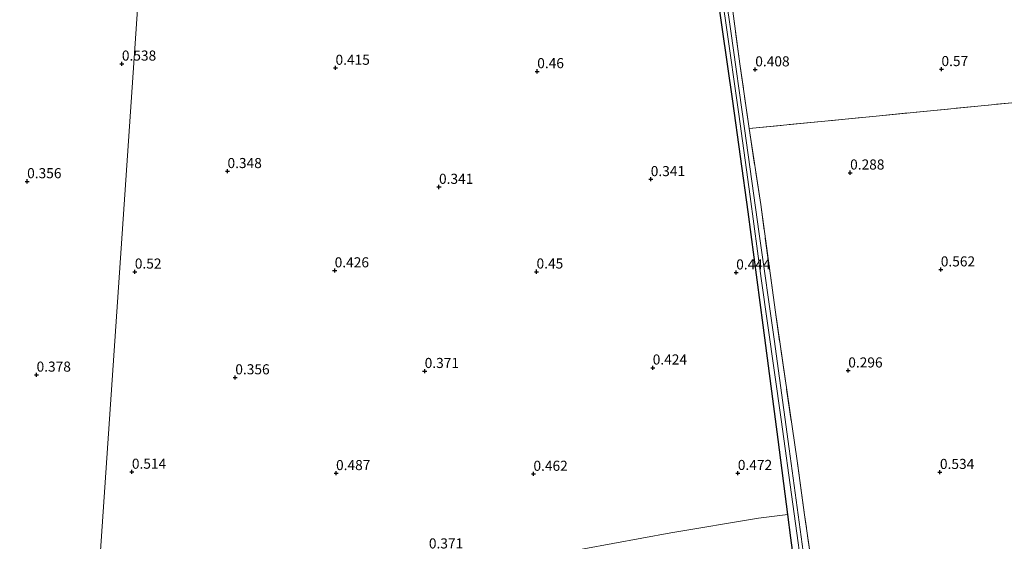
# Model space of a CAD drawing. Units: metres. Extents: x 120000 to 130008, y 412500 to 418751.
# Drawn here: x 123522 to 123766, y 413633 to 413763 of the extents above; entities that cross this region are included whole.
import ezdxf
from ezdxf.enums import TextEntityAlignment as Align

# ---------------------------------------------------------------- set-up
doc = ezdxf.new("R2010")
doc.units = ezdxf.units.M
doc.linetypes.add('IE-TERREINAFSCHEIDING', pattern=[10, 8, -2])
doc.layers.get('0').update_dxf_attribs({"lineweight": 25})
for name, color, linetype, lineweight in [('B-ME-GW-HOOGTEPUNT-S-B1', 10, 'Continuous', 25), ('B-ME-GW-INSTEEKWATERGANG-L-B1', 10, 'Continuous', 25), ('B-ME-IE-GRASLAND-GV-B6', 93, 'Continuous', 18), ('B-ME-IE-GRONDWERKLIJN-GROND_INGERICHT-GV-B6', 253, 'Continuous', 18), ('B-ME-IE-HULPGEOMETRIE-L-B1', 53, 'Continuous', 18), ('B-ME-IE-TERREINAFSCHEIDING-RASTERHEKWERK-L-B1', 8, 'IE-TERREINAFSCHEIDING', 18), ('B-ME-OG-WATER-GV-B6', 153, 'Continuous', 18)]:
    doc.layers.add(name, color=color, linetype=linetype, lineweight=lineweight)
doc.styles.add('NLCS-ISO', font='NLCS-ISO.TTF')

# ---------------------------------------------------------------- blocks, each defined once
blk = doc.blocks.new('hoogtepunt')
for p, q in [((-0.5, 0), (0.5, 0)), ((0, 0.5), (0, -0.5))]:
    blk.add_line(p, q)

msp = doc.modelspace()

# ---------------------------------------------------------------- linework, layer by layer
at = {"layer": 'B-ME-GW-INSTEEKWATERGANG-L-B1'}
msp.add_polyline3d([(123727.95, 413527.04, 0.66), (123724.57, 413552.36, 0.54), (123723.07, 413563.02, 0.46), (123719.53, 413588.51, 0.52), (123716.21, 413612.07, 0.53), (123713.21, 413634.03, 0.25), (123712.45, 413639.89, 0.45), (123710.07, 413658.47, 0.57), (123706.36, 413686.8, 0.49), (123702.62, 413714.93, 0.43), (123698.83, 413742.33, 0.5), (123694.83, 413770, 0.3), (123690.53, 413800.62, 0.35), (123685.56, 413834.95, 0.29), (123682.18, 413859.18, 0.22), (123677.51, 413893.68, 0.5), (123672.3, 413929.91, 0.52), (123667.44, 413965.45, 0.27), (123662.22, 414000.89, 0.37), (123657.18, 414037.33, 0.41), (123654.91, 414052.84, 0.25)], dxfattribs=at)
at = {"layer": 'B-ME-IE-GRASLAND-GV-B6'}
for points in [[(123693.81, 413784.47, -0.84), (123697.08, 413761.79, -0.84), (123700.35, 413739.11, -0.84), (123703.11, 413718.72, -0.84), (123705.88, 413698.34, -0.84), (123710.82, 413663.45, -0.84), (123713.73, 413642.44, -0.84), (123716.65, 413621.43, -0.84), (123722, 413582.46, -0.84), (123723.33, 413573.38, -0.71), (123724.37, 413565.83, -0.71), (123725.8, 413555.08, -0.71), (123727.21, 413545.25, -0.71), (123728.41, 413536.14, -0.71), (123729.78, 413527.4, -0.71)], [(123727.29, 413562.2, 0.97), (123732.46, 413526.49, 0.8), (123730.58, 413527.32, -0.71), (123730.23, 413529.87, -0.71), (123728.79, 413540.84, -0.71), (123727.19, 413550.93, -0.71), (123726.07, 413559.08, -0.71), (123724.47, 413571.07, -0.71), (123724.15, 413573.47, -0.71), (123719.74, 413605.55, -0.84), (123716.51, 413628.84, -0.84), (123712.79, 413656.1, -0.84), (123709.06, 413683.37, -0.84), (123705.38, 413709.46, -0.84), (123701.7, 413735.55, -0.84), (123698.3, 413759.68, -0.84), (123694.89, 413783.82, -0.84)], [(123697.89, 413771.64, 0.56), (123700.61, 413751.6, 0.71), (123702.86, 413735.56, 0.79), (123705.76, 413716.73, 0.44), (123709.3, 413690.58, 0.6), (123714.79, 413653.16, 0.6), (123716.64, 413639.73, 0.41), (123721.37, 413606.86, 0.75), (123724.5, 413584.39, 0.74), (123727.29, 413562.2, 0.97)], [(123729.78, 413527.4, -0.71), (123727.95, 413527.04, 0.66), (123724.57, 413552.36, 0.54), (123723.07, 413563.02, 0.46), (123719.53, 413588.51, 0.52), (123716.21, 413612.07, 0.53), (123713.21, 413634.03, 0.25), (123712.45, 413639.89, 0.45), (123710.07, 413658.47, 0.57), (123706.36, 413686.8, 0.49), (123702.62, 413714.93, 0.43), (123698.83, 413742.33, 0.5), (123694.83, 413770, 0.3)], [(123654.64, 413630.01, 0.76), (123683.42, 413635.3, 0.7), (123705.23, 413638.92, 0.6), (123712.45, 413639.89, 0.45), (123713.21, 413634.03, 0.25)], [(123713.21, 413634.03, 0.25), (123716.21, 413612.07, 0.53)]]:
    msp.add_polyline3d(points, dxfattribs=at)
at = {"layer": 'B-ME-IE-GRONDWERKLIJN-GROND_INGERICHT-GV-B6'}
for points in [[(123282.3, 413986.32, 0.15), (123302.14, 413989.85, 0.18), (123340.11, 413996.68, 0.15), (123365.02, 414001.53, 0.08), (123372.17, 414002.92, 0.03), (123394.96, 414006.95, 0.02), (123400.21, 414007.67, 0.14), (123422.81, 414011.97, 0.04), (123449.75, 414016.59, 0.07), (123474.08, 414020.8, 0.07), (123502.77, 414025.98, 0.04), (123518.46, 414028.83, 0.02), (123532.07, 414030.97, 0.25), (123547.24, 414033.49, 0.36), (123567.75, 414037.1, 0.39), (123588.25, 414040.72, 0.39), (123588.42, 414040.75, 0.39), (123562.55, 413932.12, 0.38), (123540.48, 413609.09, 0.64), (123526.74, 413606.78, 0.69), (123499.16, 413601.97, 0.69)], [(123595.4, 413619.38, 0.7), (123569.39, 413615.11, 0.74), (123569.24, 413615.9, 0.8), (123543.9, 413611.69, 0.8), (123544.22, 413609.73, 0.64), (123540.48, 413609.09, 0.64), (123562.55, 413932.12, 0.38)], [(123734.37, 413738.66, 0.61), (123702.86, 413735.56, 0.79), (123700.61, 413751.6, 0.71), (123697.89, 413771.64, 0.56), (123695.06, 413791.51, 0.65), (123692.25, 413811.43, 0.8), (123688.4, 413839.33, 0.68), (123682.86, 413878.3, 0.67), (123681.3, 413890.5, 0.45), (123688.05, 413891.24, 0.1), (123720.52, 413894.54, 0.1), (123740.69, 413896.36, 0.19), (123760.86, 413898.18, 0.27), (123799.26, 413901.99, 0.3), (123819.91, 413904, 0.32), (123840.56, 413906.01, 0.34), (123876.82, 413909.42, 0.36), (123909.95, 413912.66, 0.26), (123938.68, 413915.41, 0.38)], [(123694.83, 413770, 0.3), (123698.83, 413742.33, 0.5), (123702.62, 413714.93, 0.43), (123706.36, 413686.8, 0.49), (123710.07, 413658.47, 0.57), (123712.45, 413639.89, 0.45), (123705.23, 413638.92, 0.6), (123683.42, 413635.3, 0.7), (123654.64, 413630.01, 0.76), (123624.31, 413624.57, 0.7), (123595.4, 413619.38, 0.7)], [(123924.5, 413757.27, 0.66), (123904.4, 413510.28, 0.81), (123732.46, 413526.49, 0.8), (123727.29, 413562.2, 0.97), (123724.5, 413584.39, 0.74), (123721.37, 413606.86, 0.75), (123716.64, 413639.73, 0.41), (123714.79, 413653.16, 0.6), (123709.3, 413690.58, 0.6), (123705.76, 413716.73, 0.44), (123702.86, 413735.56, 0.79), (123734.37, 413738.66, 0.61), (123768.03, 413741.95, 0.69), (123805.41, 413745.4, 0.61), (123842.73, 413749.3, 0.53), (123881.82, 413752.7, 0.53), (123915.23, 413756.39, 0.66), (123924.5, 413757.27, 0.66)], [(123915.23, 413756.39, 0.66), (123881.82, 413752.7, 0.53), (123842.73, 413749.3, 0.53), (123805.41, 413745.4, 0.61), (123768.03, 413741.95, 0.69), (123734.37, 413738.66, 0.61)]]:
    msp.add_polyline3d(points, dxfattribs=at)
at = {"layer": 'B-ME-IE-HULPGEOMETRIE-L-B1'}
msp.add_polyline3d([(123619.95, 414271.77, 0.54), (123619.7, 414213.39, 0.69), (123619.52, 414171.35, 0.79), (123602.71, 414100.74, 0.37), (123602.41, 414099.38, -0.74), (123602.25, 414098.82, -0.74), (123602.02, 414097.84, 0.37), (123589.31, 414044.49, 0.32), (123589.08, 414043.25, -0.84), (123588.82, 414042.32, -0.84), (123588.42, 414040.75, 0.39), (123562.55, 413932.12, 0.38), (123540.48, 413609.09, 0.64), (123540.27, 413606, 0.64), (123540.17, 413604.47, 0.65), (123540.09, 413603.34, -0.23), (123540.01, 413602.1, -0.23), (123539.95, 413601.26, 0.63), (123538.89, 413597.63, 0.67), (123539.03, 413587.87, -0.23), (123538.83, 413584.87, -0.23), (123538.36, 413578.07, 0.81), (123536.18, 413546.1, 0.69)], dxfattribs=at)
at = {"layer": 'B-ME-IE-TERREINAFSCHEIDING-RASTERHEKWERK-L-B1'}
for points in [[(123732.46, 413526.49, 0.8), (123727.29, 413562.2, 0.97), (123724.5, 413584.39, 0.74), (123721.37, 413606.86, 0.75), (123716.64, 413639.73, 0.41), (123714.79, 413653.16, 0.6), (123709.3, 413690.58, 0.6), (123705.76, 413716.73, 0.44), (123702.86, 413735.56, 0.79), (123700.61, 413751.6, 0.71), (123697.89, 413771.64, 0.56), (123695.06, 413791.51, 0.65), (123692.25, 413811.43, 0.8), (123688.4, 413839.33, 0.68), (123682.86, 413878.3, 0.67), (123681.3, 413890.5, 0.45)], [(123702.86, 413735.56, 0.79), (123734.37, 413738.66, 0.61), (123768.03, 413741.95, 0.69), (123805.41, 413745.4, 0.61), (123842.73, 413749.3, 0.53), (123881.82, 413752.7, 0.53), (123915.23, 413756.39, 0.66), (123924.5, 413757.27, 0.66)]]:
    msp.add_polyline3d(points, dxfattribs=at)
at = {"layer": 'B-ME-OG-WATER-GV-B6'}
for points in [[(123716.65, 413621.43, -0.84), (123713.73, 413642.44, -0.84), (123710.82, 413663.45, -0.84), (123705.88, 413698.34, -0.84), (123703.11, 413718.72, -0.84), (123700.35, 413739.11, -0.84), (123697.08, 413761.79, -0.84), (123693.81, 413784.47, -0.84)], [(123694.89, 413783.82, -0.84), (123698.3, 413759.68, -0.84), (123701.7, 413735.55, -0.84), (123705.38, 413709.46, -0.84), (123709.06, 413683.37, -0.84), (123712.79, 413656.1, -0.84), (123716.51, 413628.84, -0.84)]]:
    msp.add_polyline3d(points, dxfattribs=at)

# ---------------------------------------------------------------- block references
at = {"layer": 'B-ME-GW-HOOGTEPUNT-S-B1', "rotation": 90}
for p in [(123547.27, 413751.63, 0.54), (123547.27, 413751.63, 0.54), (123600.27, 413750.59, 0.42), (123600.27, 413750.59, 0.42), (123650.31, 413749.75, 0.46), (123650.31, 413749.75, 0.46), (123704.4, 413750.2, 0.41), (123704.4, 413750.2, 0.41), (123750.59, 413750.27, 0.57), (123750.59, 413750.27, 0.57), (123573.47, 413724.98, 0.35), (123573.47, 413724.98, 0.35), (123727.93, 413724.62, 0.29), (123727.93, 413724.62, 0.29), (123523.77, 413722.47, 0.36), (123523.77, 413722.47, 0.36), (123678.47, 413722.98, 0.34), (123678.47, 413722.98, 0.34), (123625.94, 413721.07, 0.34), (123625.94, 413721.07, 0.34), (123550.48, 413700.05, 0.52), (123550.48, 413700.05, 0.52), (123600.06, 413700.36, 0.43), (123600.06, 413700.36, 0.43), (123650.14, 413700.07, 0.45), (123650.14, 413700.07, 0.45), (123699.67, 413699.84, 0.44), (123699.67, 413699.84, 0.44), (123750.42, 413700.59, 0.56), (123750.42, 413700.59, 0.56), (123622.39, 413675.4, 0.37), (123622.39, 413675.4, 0.37), (123678.96, 413676.26, 0.42), (123678.96, 413676.26, 0.42), (123727.47, 413675.53, 0.3), (123727.47, 413675.53, 0.3), (123526.11, 413674.49, 0.38), (123526.11, 413674.49, 0.38), (123575.41, 413673.83, 0.36), (123575.41, 413673.83, 0.36), (123549.75, 413650.42, 0.51), (123549.75, 413650.42, 0.51), (123600.4, 413650.08, 0.49), (123600.4, 413650.08, 0.49), (123649.37, 413649.9, 0.46), (123649.37, 413649.9, 0.46), (123700.07, 413650.11, 0.47), (123700.07, 413650.11, 0.47), (123750.21, 413650.36, 0.53), (123750.21, 413650.36, 0.53)]:
    msp.add_blockref('hoogtepunt', p, dxfattribs=at)

# ---------------------------------------------------------------- texts
at = {"layer": 'B-ME-GW-HOOGTEPUNT-S-B1', "ltscale": 0.2, "style": 'NLCS-ISO'}
for s, p in [('0.538', (123547.27, 413751.63, 0.54)), ('0.538', (123547.27, 413751.63, 0.54)), ('0.415', (123600.27, 413750.59, 0.42)), ('0.415', (123600.27, 413750.59, 0.42)), ('0.46', (123650.31, 413749.75, 0.46)), ('0.46', (123650.31, 413749.75, 0.46)), ('0.408', (123704.4, 413750.2, 0.41)), ('0.408', (123704.4, 413750.2, 0.41)), ('0.57', (123750.59, 413750.27, 0.57)), ('0.57', (123750.59, 413750.27, 0.57)), ('0.348', (123573.47, 413724.98, 0.35)), ('0.348', (123573.47, 413724.98, 0.35)), ('0.288', (123727.93, 413724.62, 0.29)), ('0.288', (123727.93, 413724.62, 0.29)), ('0.356', (123523.77, 413722.47, 0.36)), ('0.356', (123523.77, 413722.47, 0.36)), ('0.341', (123625.94, 413721.07, 0.34)), ('0.341', (123625.94, 413721.07, 0.34)), ('0.341', (123678.47, 413722.98, 0.34)), ('0.341', (123678.47, 413722.98, 0.34)), ('0.52', (123550.48, 413700.05, 0.52)), ('0.52', (123550.48, 413700.05, 0.52)), ('0.426', (123600.06, 413700.36, 0.43)), ('0.426', (123600.06, 413700.36, 0.43)), ('0.45', (123650.14, 413700.07, 0.45)), ('0.45', (123650.14, 413700.07, 0.45)), ('0.444', (123699.67, 413699.84, 0.44)), ('0.444', (123699.67, 413699.84, 0.44)), ('0.562', (123750.42, 413700.59, 0.56)), ('0.562', (123750.42, 413700.59, 0.56)), ('0.371', (123622.39, 413675.4, 0.37)), ('0.371', (123622.39, 413675.4, 0.37)), ('0.424', (123678.96, 413676.26, 0.42)), ('0.424', (123678.96, 413676.26, 0.42)), ('0.296', (123727.47, 413675.53, 0.3)), ('0.296', (123727.47, 413675.53, 0.3)), ('0.378', (123526.11, 413674.49, 0.38)), ('0.378', (123526.11, 413674.49, 0.38)), ('0.356', (123575.41, 413673.83, 0.36)), ('0.356', (123575.41, 413673.83, 0.36)), ('0.514', (123549.75, 413650.42, 0.51)), ('0.514', (123549.75, 413650.42, 0.51)), ('0.534', (123750.21, 413650.36, 0.53)), ('0.534', (123750.21, 413650.36, 0.53)), ('0.487', (123600.4, 413650.08, 0.49)), ('0.487', (123600.4, 413650.08, 0.49)), ('0.462', (123649.37, 413649.9, 0.46)), ('0.462', (123649.37, 413649.9, 0.46)), ('0.472', (123700.07, 413650.11, 0.47)), ('0.472', (123700.07, 413650.11, 0.47)), ('0.371', (123623.43, 413630.65, 0.37)), ('0.371', (123623.43, 413630.65, 0.37))]:
    msp.add_text(s, height=2.5, dxfattribs=at).set_placement(p, align=Align.BOTTOM_LEFT)

doc.saveas('drawing.dxf')
